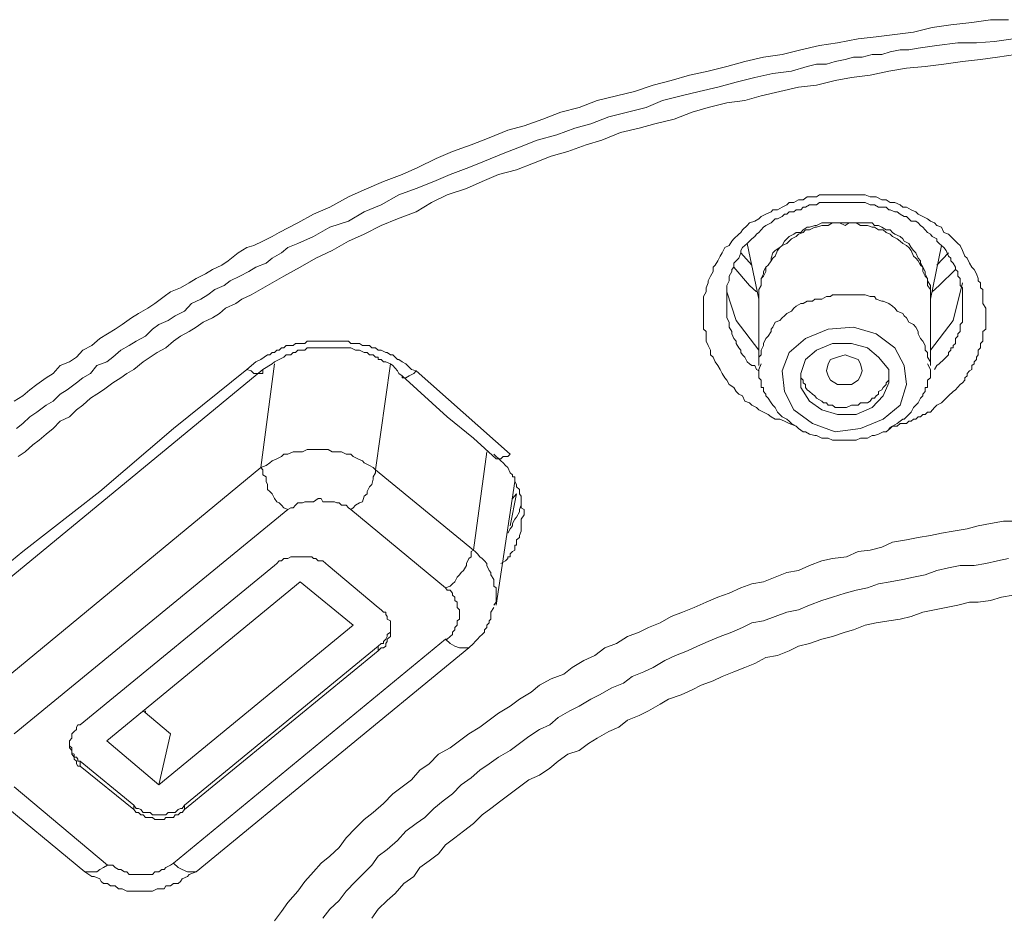
# Model space of a CAD drawing. Units: inches. Extents: x -360 to 750, y -685 to 106.
# Drawn here: x -34 to -23, y -5 to 6 of the extents above; entities that cross this region are included whole.
import ezdxf

# ---------------------------------------------------------------- set-up
doc = ezdxf.new("R2010")
doc.units = ezdxf.units.IN
doc.header["$MEASUREMENT"] = 0
doc.layers.add('图层 1', color=7, linetype='Continuous')

msp = doc.modelspace()

# ---------------------------------------------------------------- linework, layer by layer
at = {"layer": '图层 1', "color": 7, "lineweight": 9}
for points in [[(-34.37, 1.043), (-34.269, 1.103), (-34.186, 1.177), (-34.103, 1.237), (-33.992, 1.319), (-33.909, 1.37), (-33.826, 1.462), (-33.716, 1.508), (-33.633, 1.564), (-33.559, 1.647), (-33.449, 1.702), (-33.357, 1.785), (-33.264, 1.84), (-33.172, 1.895), (-33.089, 1.951), (-32.979, 2.029), (-32.896, 2.08), (-32.785, 2.144), (-32.702, 2.199), (-32.592, 2.282), (-32.518, 2.337), (-32.398, 2.384), (-32.297, 2.443), (-32.214, 2.494), (-32.104, 2.549), (-32.021, 2.6), (-31.91, 2.651), (-31.836, 2.706), (-31.717, 2.798), (-31.615, 2.863), (-31.532, 2.886), (-31.422, 2.936), (-31.311, 2.992), (-31.228, 3.042), (-31.007, 3.153), (-30.823, 3.259), (-30.629, 3.342), (-30.408, 3.461), (-30.224, 3.544), (-29.994, 3.646), (-29.773, 3.729), (-29.588, 3.812), (-29.367, 3.918), (-29.174, 4), (-28.953, 4.079), (-28.741, 4.162), (-28.52, 4.254), (-28.326, 4.305), (-28.105, 4.383), (-27.893, 4.466), (-27.672, 4.521), (-27.46, 4.604), (-27.23, 4.659), (-27.018, 4.71), (-26.797, 4.788), (-26.585, 4.843), (-26.364, 4.903), (-26.143, 4.954), (-25.922, 5.009), (-25.71, 5.065), (-25.489, 5.12), (-25.267, 5.148), (-25.046, 5.203), (-24.825, 5.258), (-24.613, 5.286), (-24.365, 5.336), (-24.153, 5.359), (-23.932, 5.387), (-23.71, 5.415), (-23.489, 5.47), (-23.268, 5.502), (-23.019, 5.53), (-22.798, 5.562), (-22.586, 5.562)], [(-34.342, 0.716), (-34.269, 0.776), (-34.186, 0.854), (-34.103, 0.909), (-33.992, 0.992), (-33.909, 1.043), (-33.826, 1.126), (-33.744, 1.177), (-33.633, 1.26), (-33.559, 1.319), (-33.467, 1.37), (-33.393, 1.462), (-33.274, 1.508), (-33.2, 1.564), (-33.108, 1.647), (-33.006, 1.702), (-32.924, 1.752), (-32.813, 1.812), (-32.73, 1.895), (-32.656, 1.951), (-32.546, 1.997), (-32.463, 2.052), (-32.352, 2.107), (-32.269, 2.199), (-32.159, 2.25), (-32.076, 2.301), (-31.993, 2.365), (-31.882, 2.411), (-31.809, 2.466), (-31.698, 2.522), (-31.588, 2.577), (-31.505, 2.628), (-31.385, 2.678), (-31.311, 2.734), (-31.201, 2.798), (-31.127, 2.863), (-31.007, 2.909), (-30.823, 2.992), (-30.629, 3.102), (-30.408, 3.176), (-30.224, 3.286), (-30.021, 3.369), (-29.81, 3.485), (-29.607, 3.563), (-29.395, 3.646), (-29.201, 3.729), (-28.98, 3.812), (-28.796, 3.885), (-28.575, 3.977), (-28.381, 4.051), (-28.17, 4.134), (-27.939, 4.199), (-27.727, 4.277), (-27.534, 4.328), (-27.322, 4.41), (-27.101, 4.466), (-26.88, 4.521), (-26.686, 4.604), (-26.465, 4.659), (-26.253, 4.71), (-26.032, 4.761), (-25.811, 4.82), (-25.59, 4.876), (-25.378, 4.926), (-25.157, 4.954), (-24.973, 5.009), (-24.862, 5.037), (-24.742, 5.037), (-24.641, 5.065), (-24.521, 5.092), (-24.42, 5.12), (-24.318, 5.12), (-24.199, 5.148), (-24.088, 5.148), (-23.987, 5.18), (-23.867, 5.203), (-23.766, 5.203), (-23.655, 5.226), (-23.434, 5.258), (-23.185, 5.286), (-22.964, 5.286), (-22.752, 5.304), (-22.531, 5.336)], [(-22.503, 5.148), (-22.715, 5.12), (-22.918, 5.092), (-23.13, 5.065), (-23.351, 5.037), (-23.572, 5.009), (-23.793, 4.986), (-24.005, 4.954), (-24.226, 4.903), (-24.447, 4.876), (-24.641, 4.843), (-24.862, 4.788), (-25.074, 4.761), (-25.295, 4.71), (-25.516, 4.659), (-25.71, 4.604), (-25.922, 4.576), (-26.143, 4.521), (-26.336, 4.466), (-26.548, 4.383), (-26.778, 4.328), (-26.963, 4.277), (-27.184, 4.226), (-27.405, 4.134), (-27.589, 4.079), (-27.81, 4), (-28.004, 3.945), (-28.216, 3.862), (-28.418, 3.784), (-28.63, 3.729), (-28.824, 3.646), (-29.008, 3.563), (-29.238, 3.485), (-29.423, 3.397), (-29.607, 3.286), (-29.828, 3.204), (-30.021, 3.125), (-30.224, 3.019), (-30.408, 2.936), (-30.602, 2.826), (-30.795, 2.734), (-30.98, 2.628), (-31.173, 2.522), (-31.367, 2.411), (-31.56, 2.301), (-31.671, 2.25), (-31.744, 2.199), (-31.864, 2.144), (-31.938, 2.08), (-32.021, 2.029), (-32.131, 1.978), (-32.214, 1.918), (-32.297, 1.868), (-32.398, 1.812), (-32.481, 1.752), (-32.573, 1.674), (-32.675, 1.619), (-32.758, 1.564), (-32.841, 1.508), (-32.951, 1.416), (-33.034, 1.37), (-33.108, 1.319), (-33.2, 1.26), (-33.311, 1.177), (-33.393, 1.126), (-33.467, 1.075), (-33.559, 0.992), (-33.633, 0.937), (-33.716, 0.854), (-33.826, 0.804), (-33.909, 0.716), (-33.992, 0.651), (-34.075, 0.578), (-34.149, 0.523), (-34.241, 0.44), (-34.324, 0.384)], [(-25.102, 0.744), (-25.185, 0.776), (-25.24, 0.804), (-25.295, 0.827), (-25.35, 0.827), (-25.396, 0.854), (-25.433, 0.882), (-25.489, 0.909), (-25.544, 0.937), (-25.571, 0.965), (-25.627, 0.992), (-25.654, 1.02), (-25.71, 1.043), (-25.737, 1.103), (-25.783, 1.126), (-25.811, 1.154), (-25.839, 1.204), (-25.894, 1.237), (-25.922, 1.292), (-25.949, 1.319), (-25.977, 1.37), (-26.004, 1.416), (-26.032, 1.462), (-26.06, 1.508), (-26.087, 1.564), (-26.115, 1.591), (-26.115, 1.647), (-26.143, 1.702), (-26.17, 1.752), (-26.17, 1.812), (-26.17, 1.868), (-26.198, 1.895), (-26.198, 1.951), (-26.198, 1.997), (-26.198, 2.052), (-26.198, 2.107), (-26.198, 2.167), (-26.198, 2.227), (-26.198, 2.282), (-26.17, 2.337), (-26.17, 2.384), (-26.143, 2.443), (-26.143, 2.466), (-26.115, 2.522), (-26.087, 2.577), (-26.087, 2.628), (-26.06, 2.651), (-26.032, 2.706), (-26.004, 2.761), (-25.977, 2.798), (-25.949, 2.863), (-25.894, 2.886), (-25.866, 2.936), (-25.839, 2.964), (-25.783, 3.019), (-25.756, 3.042), (-25.737, 3.07), (-25.682, 3.125), (-25.654, 3.153), (-25.59, 3.176), (-25.544, 3.204), (-25.516, 3.231), (-25.461, 3.259), (-25.396, 3.286), (-25.378, 3.309), (-25.323, 3.309), (-25.267, 3.342), (-25.212, 3.369), (-25.185, 3.397), (-25.129, 3.397), (-25.074, 3.429), (-25.019, 3.429), (-24.973, 3.461), (-24.908, 3.461), (-24.862, 3.461), (-24.825, 3.485), (-24.779, 3.485), (-24.724, 3.485), (-24.669, 3.485), (-24.613, 3.485), (-24.549, 3.485), (-24.503, 3.485), (-24.447, 3.485), (-24.392, 3.485), (-24.337, 3.485), (-24.282, 3.485), (-24.226, 3.461), (-24.199, 3.461), (-24.153, 3.461), (-24.088, 3.429), (-24.033, 3.429), (-23.987, 3.397), (-23.932, 3.397), (-23.867, 3.369), (-23.839, 3.342), (-23.793, 3.342), (-23.738, 3.309), (-23.683, 3.286), (-23.655, 3.259), (-23.6, 3.231), (-23.545, 3.204), (-23.508, 3.176), (-23.462, 3.153), (-23.434, 3.125), (-23.379, 3.102), (-23.351, 3.042), (-23.296, 3.019), (-23.268, 2.992), (-23.213, 2.936), (-23.185, 2.909), (-23.158, 2.886), (-23.13, 2.826), (-23.102, 2.761), (-23.075, 2.734), (-23.047, 2.678), (-23.019, 2.628), (-22.992, 2.6), (-22.964, 2.549), (-22.946, 2.494), (-22.946, 2.466), (-22.918, 2.443), (-22.918, 2.411), (-22.918, 2.384), (-22.89, 2.365), (-22.89, 2.337), (-22.89, 2.301), (-22.89, 2.25), (-22.89, 2.199), (-22.854, 2.144), (-22.854, 2.029)], [(-23.13, 2.167), (-23.13, 2.25), (-23.13, 2.301), (-23.13, 2.337), (-23.13, 2.384), (-23.158, 2.411), (-23.158, 2.443), (-23.158, 2.494), (-23.185, 2.522), (-23.185, 2.577), (-23.213, 2.6), (-23.213, 2.628), (-23.241, 2.678), (-23.268, 2.706), (-23.268, 2.734), (-23.296, 2.761), (-23.323, 2.826), (-23.351, 2.863), (-23.379, 2.886), (-23.406, 2.909), (-23.434, 2.936), (-23.434, 2.964), (-23.489, 2.992), (-23.508, 3.019), (-23.545, 3.042), (-23.572, 3.07), (-23.6, 3.102), (-23.627, 3.125), (-23.655, 3.153), (-23.683, 3.176), (-23.738, 3.176), (-23.766, 3.204), (-23.793, 3.231), (-23.821, 3.231), (-23.867, 3.259), (-23.904, 3.286), (-23.932, 3.286), (-23.987, 3.309), (-24.005, 3.309), (-24.033, 3.342), (-24.088, 3.342), (-24.125, 3.342), (-24.171, 3.369), (-24.199, 3.369), (-24.226, 3.369), (-24.282, 3.397), (-24.318, 3.397), (-24.365, 3.397), (-24.392, 3.397), (-24.447, 3.397), (-24.475, 3.397), (-24.521, 3.397), (-24.549, 3.397), (-24.586, 3.397), (-24.641, 3.397), (-24.669, 3.397), (-24.724, 3.397), (-24.742, 3.397), (-24.798, 3.397), (-24.825, 3.397), (-24.862, 3.369), (-24.908, 3.369), (-24.945, 3.369), (-24.991, 3.342), (-25.019, 3.342), (-25.046, 3.309), (-25.102, 3.309), (-25.129, 3.286), (-25.185, 3.286), (-25.212, 3.259), (-25.24, 3.259), (-25.267, 3.231), (-25.323, 3.204), (-25.35, 3.204), (-25.378, 3.176), (-25.396, 3.153), (-25.461, 3.125), (-25.489, 3.102), (-25.516, 3.07), (-25.544, 3.042), (-25.571, 3.019), (-25.59, 2.992), (-25.627, 2.964), (-25.654, 2.936), (-25.682, 2.909), (-25.71, 2.886), (-25.737, 2.863), (-25.756, 2.826), (-25.756, 2.798), (-25.783, 2.734), (-25.811, 2.706), (-25.839, 2.678), (-25.839, 2.628), (-25.866, 2.6), (-25.866, 2.577), (-25.894, 2.522), (-25.894, 2.494), (-25.894, 2.466), (-25.922, 2.411), (-25.922, 2.384), (-25.922, 2.337), (-25.922, 2.301), (-25.922, 2.25), (-25.922, 2.227), (-25.922, 2.167), (-25.922, 2.144), (-25.922, 2.107), (-25.922, 2.052), (-25.922, 2.029), (-25.894, 1.978), (-25.894, 1.951), (-25.894, 1.918), (-25.866, 1.868), (-25.866, 1.84), (-25.839, 1.785), (-25.811, 1.752), (-25.811, 1.725), (-25.783, 1.674), (-25.756, 1.647), (-25.756, 1.619), (-25.737, 1.591), (-25.71, 1.564), (-25.682, 1.508), (-25.654, 1.485), (-25.627, 1.462), (-25.59, 1.462), (-25.571, 1.416), (-25.544, 1.402)], [(-24.521, 3.153), (-24.586, 3.153), (-24.613, 3.153), (-24.669, 3.153), (-24.724, 3.153), (-24.742, 3.153), (-24.798, 3.153), (-24.862, 3.125), (-24.88, 3.125), (-24.945, 3.102), (-24.973, 3.102), (-25.019, 3.07), (-25.046, 3.042), (-25.102, 3.042), (-25.129, 3.019), (-25.185, 2.992), (-25.212, 2.964), (-25.24, 2.936), (-25.267, 2.886), (-25.295, 2.863), (-25.35, 2.826), (-25.378, 2.798), (-25.396, 2.734), (-25.396, 2.706), (-25.433, 2.651), (-25.461, 2.628), (-25.489, 2.577), (-25.489, 2.549), (-25.516, 2.494), (-25.516, 2.466), (-25.516, 2.411), (-25.544, 2.365), (-25.544, 2.337), (-25.544, 2.282)], [(-24.521, 3.125), (-24.586, 3.153), (-24.613, 3.153), (-24.669, 3.153), (-24.724, 3.125), (-24.742, 3.125), (-24.798, 3.125), (-24.862, 3.102), (-24.88, 3.102), (-24.945, 3.07), (-24.991, 3.07), (-25.019, 3.042), (-25.074, 3.019), (-25.102, 2.992), (-25.157, 2.964), (-25.185, 2.936), (-25.212, 2.909), (-25.267, 2.886), (-25.295, 2.863), (-25.323, 2.826), (-25.35, 2.761), (-25.378, 2.734), (-25.396, 2.706), (-25.433, 2.651), (-25.461, 2.628), (-25.461, 2.577), (-25.489, 2.522), (-25.516, 2.494), (-25.516, 2.443), (-25.516, 2.411), (-25.544, 2.365), (-25.544, 2.301)], [(-23.508, 2.282), (-23.508, 2.337), (-23.508, 2.365), (-23.508, 2.411), (-23.545, 2.466), (-23.545, 2.494), (-23.572, 2.549), (-23.572, 2.577), (-23.6, 2.628), (-23.627, 2.678), (-23.627, 2.706), (-23.655, 2.734), (-23.683, 2.798), (-23.71, 2.826), (-23.738, 2.863), (-23.766, 2.909), (-23.821, 2.936), (-23.839, 2.964), (-23.867, 2.992), (-23.932, 3.019), (-23.959, 3.042), (-23.987, 3.07), (-24.033, 3.07), (-24.088, 3.102), (-24.125, 3.125), (-24.171, 3.125), (-24.199, 3.153), (-24.254, 3.153), (-24.318, 3.153), (-24.337, 3.153), (-24.392, 3.153), (-24.447, 3.153), (-24.475, 3.153), (-24.521, 3.153)], [(-23.508, 2.301), (-23.508, 2.365), (-23.545, 2.411), (-23.545, 2.443), (-23.545, 2.494), (-23.572, 2.522), (-23.6, 2.577), (-23.6, 2.628), (-23.627, 2.651), (-23.655, 2.706), (-23.683, 2.734), (-23.71, 2.761), (-23.738, 2.826), (-23.766, 2.863), (-23.793, 2.886), (-23.839, 2.909), (-23.867, 2.936), (-23.904, 2.964), (-23.959, 2.992), (-23.987, 3.019), (-24.033, 3.042), (-24.07, 3.07), (-24.125, 3.07), (-24.171, 3.102), (-24.199, 3.102), (-24.254, 3.125), (-24.282, 3.125), (-24.337, 3.125), (-24.392, 3.153), (-24.447, 3.153), (-24.475, 3.153), (-24.521, 3.125)], [(-25.682, 2.909), (-25.544, 2.25)], [(-23.508, 2.25), (-23.379, 2.886)], [(-25.627, 2.651), (-25.756, 2.798)], [(-23.296, 2.798), (-23.434, 2.651)], [(-25.571, 2.337), (-25.654, 2.411), (-25.839, 2.628)], [(-23.213, 2.6), (-23.406, 2.411), (-23.489, 2.337)], [(-25.922, 2.337), (-25.811, 1.997), (-25.544, 1.647)], [(-23.508, 1.647), (-23.241, 1.997), (-23.13, 2.443)], [(-25.544, 2.301), (-25.544, 1.462)], [(-24.798, 2.25), (-24.825, 2.25), (-24.88, 2.25), (-24.908, 2.227), (-24.973, 2.227), (-25.019, 2.199), (-25.046, 2.199), (-25.102, 2.167), (-25.129, 2.144), (-25.157, 2.107), (-25.212, 2.08), (-25.24, 2.052), (-25.267, 2.029), (-25.295, 1.997), (-25.35, 1.978), (-25.378, 1.918), (-25.396, 1.895), (-25.396, 1.868), (-25.433, 1.812), (-25.461, 1.785), (-25.489, 1.725), (-25.489, 1.702), (-25.516, 1.647), (-25.516, 1.591), (-25.544, 1.564), (-25.544, 1.508), (-25.544, 1.485)], [(-23.508, 1.485), (-23.508, 1.508), (-23.545, 1.564), (-23.545, 1.619), (-23.572, 1.647), (-23.572, 1.702), (-23.6, 1.752), (-23.627, 1.785), (-23.655, 1.84), (-23.655, 1.868), (-23.683, 1.918), (-23.71, 1.951), (-23.766, 1.978), (-23.793, 2.029), (-23.821, 2.052), (-23.839, 2.08), (-23.904, 2.107), (-23.932, 2.144), (-23.959, 2.167), (-24.005, 2.199), (-24.07, 2.227), (-24.088, 2.227), (-24.153, 2.25), (-24.171, 2.282), (-24.226, 2.282), (-24.282, 2.301), (-24.318, 2.301), (-24.365, 2.301), (-24.42, 2.301), (-24.475, 2.301), (-24.503, 2.301), (-24.549, 2.301), (-24.613, 2.301), (-24.669, 2.301), (-24.696, 2.282), (-24.742, 2.282), (-24.798, 2.25)], [(-23.508, 1.462), (-23.508, 2.301)], [(-23.462, 1.416), (-23.434, 1.462), (-23.406, 1.485), (-23.351, 1.536), (-23.323, 1.564), (-23.296, 1.591), (-23.296, 1.619), (-23.268, 1.647), (-23.268, 1.674), (-23.241, 1.674), (-23.241, 1.702), (-23.213, 1.725), (-23.213, 1.752), (-23.213, 1.785), (-23.185, 1.812), (-23.185, 1.84), (-23.158, 1.868), (-23.158, 1.895), (-23.158, 1.918), (-23.158, 1.951), (-23.13, 1.978), (-23.13, 1.997), (-23.13, 2.029), (-23.13, 2.052), (-23.13, 2.08), (-23.13, 2.107), (-23.13, 2.167)], [(-22.854, 2.029), (-22.854, 1.978), (-22.854, 1.918), (-22.854, 1.895), (-22.89, 1.868), (-22.89, 1.84), (-22.89, 1.812), (-22.89, 1.785), (-22.89, 1.752), (-22.918, 1.725), (-22.918, 1.702), (-22.918, 1.674), (-22.946, 1.647), (-22.946, 1.619), (-22.946, 1.591), (-22.964, 1.564), (-22.964, 1.536), (-22.992, 1.508), (-22.992, 1.485), (-23.019, 1.462), (-23.019, 1.416), (-23.047, 1.402), (-23.075, 1.37), (-23.075, 1.342), (-23.102, 1.319), (-23.102, 1.292), (-23.13, 1.26), (-23.158, 1.237), (-23.213, 1.177), (-23.241, 1.154), (-23.296, 1.103), (-23.323, 1.075), (-23.379, 1.02), (-23.434, 0.992), (-23.462, 0.965), (-23.508, 0.909), (-23.545, 0.909), (-23.572, 0.882), (-23.6, 0.882), (-23.627, 0.854), (-23.655, 0.854), (-23.683, 0.827), (-23.71, 0.827), (-23.738, 0.804), (-23.766, 0.804), (-23.793, 0.776), (-23.821, 0.776), (-23.839, 0.776), (-23.867, 0.776), (-23.904, 0.744), (-23.959, 0.744), (-24.005, 0.716)], [(-24.991, 1.785), (-24.724, 1.895), (-24.42, 1.918), (-24.153, 1.84), (-23.932, 1.674), (-23.821, 1.462), (-23.793, 1.237), (-23.867, 0.992), (-24.07, 0.827), (-24.337, 0.716), (-24.641, 0.679), (-24.908, 0.776), (-25.129, 0.937), (-25.24, 1.154), (-25.267, 1.402), (-25.185, 1.619), (-24.991, 1.785), (-24.991, 1.785)], [(-31.615, 1.416), (-31.505, 1.508), (-31.449, 1.536), (-31.367, 1.591), (-31.339, 1.591), (-31.311, 1.619), (-31.284, 1.619), (-31.256, 1.647), (-31.228, 1.647), (-31.201, 1.674), (-31.173, 1.674), (-31.145, 1.702), (-31.09, 1.702), (-31.063, 1.702), (-31.035, 1.725), (-31.007, 1.725), (-30.98, 1.725), (-30.924, 1.725), (-30.897, 1.752), (-30.869, 1.752), (-30.841, 1.752), (-30.823, 1.752), (-30.768, 1.752), (-30.731, 1.752), (-30.712, 1.752), (-30.676, 1.752), (-30.629, 1.752), (-30.602, 1.752), (-30.574, 1.752), (-30.547, 1.752), (-30.491, 1.752), (-30.473, 1.752), (-30.436, 1.752), (-30.408, 1.752), (-30.381, 1.725), (-30.325, 1.725), (-30.298, 1.725), (-30.279, 1.725), (-30.243, 1.702), (-30.224, 1.702), (-30.16, 1.702), (-30.132, 1.674), (-30.114, 1.674), (-30.086, 1.674), (-30.058, 1.647), (-30.021, 1.647), (-29.966, 1.619), (-29.948, 1.619), (-29.911, 1.591), (-29.883, 1.591), (-29.856, 1.564), (-29.828, 1.536), (-29.81, 1.536), (-29.773, 1.508), (-29.727, 1.485), (-29.662, 1.416), (-29.607, 1.402)], [(-29.81, 1.37), (-29.828, 1.402), (-29.883, 1.462), (-29.911, 1.485), (-29.966, 1.508), (-29.994, 1.508), (-30.021, 1.536), (-30.058, 1.536), (-30.058, 1.564), (-30.086, 1.564), (-30.114, 1.591), (-30.132, 1.591), (-30.16, 1.591), (-30.187, 1.619), (-30.224, 1.619), (-30.279, 1.647), (-30.325, 1.647), (-30.381, 1.674), (-30.436, 1.674), (-30.491, 1.674), (-30.547, 1.674), (-30.602, 1.674), (-30.648, 1.674), (-30.712, 1.674), (-30.768, 1.674), (-30.823, 1.674), (-30.869, 1.674), (-30.897, 1.674), (-30.924, 1.647), (-30.952, 1.647), (-30.98, 1.647), (-31.007, 1.647), (-31.035, 1.619), (-31.063, 1.619), (-31.09, 1.591), (-31.127, 1.591), (-31.145, 1.591), (-31.173, 1.564), (-31.228, 1.536), (-31.284, 1.508), (-31.311, 1.485), (-31.422, 1.416)], [(-24.613, 0.882), (-24.392, 0.882), (-24.199, 0.965), (-24.07, 1.103), (-24.005, 1.26), (-24.005, 1.416), (-24.125, 1.564), (-24.254, 1.674), (-24.447, 1.725), (-24.669, 1.725), (-24.862, 1.647), (-24.991, 1.536), (-25.046, 1.37), (-25.046, 1.204), (-24.945, 1.043), (-24.798, 0.937), (-24.613, 0.882), (-24.613, 0.882)], [(-24.447, 1.237), (-24.521, 1.237), (-24.613, 1.237), (-24.696, 1.292), (-24.724, 1.342), (-24.742, 1.402), (-24.724, 1.485), (-24.696, 1.536), (-24.613, 1.564), (-24.521, 1.591), (-24.447, 1.564), (-24.365, 1.536), (-24.337, 1.485), (-24.318, 1.402), (-24.337, 1.342), (-24.365, 1.292), (-24.447, 1.237), (-24.447, 1.237)], [(-35.144, -1.458), (-34.269, -0.74), (-33.357, -0.03), (-32.481, 0.716), (-31.615, 1.416)], [(-31.422, 1.416), (-34.95, -1.486)], [(-31.615, 1.416), (-31.56, 1.402), (-31.532, 1.37), (-31.505, 1.37), (-31.477, 1.37), (-31.449, 1.37), (-31.422, 1.37), (-31.422, 1.402), (-31.422, 1.416)], [(-31.449, 0.255), (-31.284, 1.485)], [(-29.911, 1.485), (-30.086, 0.228)], [(-29.607, 1.402), (-29.634, 1.37), (-29.69, 1.342), (-29.727, 1.319), (-29.754, 1.319), (-29.773, 1.319), (-29.773, 1.342)], [(-29.607, 1.402), (-28.492, 0.412)], [(-25.516, 1.485), (-25.544, 1.416), (-25.544, 1.402), (-25.544, 1.37), (-25.544, 1.342), (-25.544, 1.319), (-25.516, 1.292), (-25.516, 1.26), (-25.516, 1.237), (-25.516, 1.204), (-25.489, 1.204), (-25.489, 1.177), (-25.489, 1.154), (-25.461, 1.126), (-25.461, 1.103), (-25.433, 1.075), (-25.396, 1.02), (-25.378, 0.992), (-25.35, 0.965), (-25.323, 0.909), (-25.295, 0.882), (-25.267, 0.854), (-25.212, 0.827), (-25.185, 0.804), (-25.157, 0.776), (-25.102, 0.744), (-25.074, 0.716), (-25.019, 0.679), (-24.991, 0.679), (-24.945, 0.651), (-24.88, 0.633), (-24.862, 0.633), (-24.798, 0.601), (-24.742, 0.601), (-24.724, 0.601), (-24.669, 0.578), (-24.613, 0.578), (-24.586, 0.578), (-24.521, 0.578), (-24.475, 0.578), (-24.447, 0.578), (-24.392, 0.578), (-24.337, 0.601), (-24.318, 0.601), (-24.254, 0.601), (-24.199, 0.633), (-24.171, 0.633), (-24.125, 0.651), (-24.07, 0.679), (-24.033, 0.679), (-23.987, 0.716), (-23.959, 0.744), (-23.904, 0.776), (-23.867, 0.804), (-23.839, 0.827), (-23.821, 0.827), (-23.793, 0.854), (-23.766, 0.882), (-23.738, 0.909), (-23.71, 0.965), (-23.683, 0.992), (-23.655, 1.02), (-23.627, 1.075), (-23.6, 1.103), (-23.6, 1.126), (-23.572, 1.154), (-23.572, 1.177), (-23.572, 1.204), (-23.545, 1.204), (-23.545, 1.237), (-23.545, 1.26), (-23.545, 1.292), (-23.508, 1.319), (-23.508, 1.342), (-23.508, 1.37), (-23.508, 1.402), (-23.508, 1.416), (-23.545, 1.485)], [(-29.81, 1.37), (-29.773, 1.342)], [(-29.773, 1.342), (-29.238, 0.854), (-28.925, 0.601), (-28.658, 0.357)], [(-25.046, 1.37), (-25.046, 1.319), (-25.019, 1.292), (-25.019, 1.26), (-24.991, 1.237), (-24.991, 1.204), (-24.973, 1.177), (-24.945, 1.154), (-24.908, 1.126), (-24.88, 1.103), (-24.862, 1.075), (-24.798, 1.043), (-24.779, 1.02), (-24.742, 1.02), (-24.724, 0.992), (-24.696, 0.992), (-24.669, 0.992), (-24.641, 0.965), (-24.586, 0.965), (-24.549, 0.965), (-24.521, 0.965), (-24.503, 0.965), (-24.447, 0.992), (-24.42, 0.992), (-24.392, 0.992)], [(-24.392, 0.992), (-24.365, 0.992), (-24.337, 1.02), (-24.282, 1.02), (-24.254, 1.02), (-24.226, 1.043), (-24.199, 1.075), (-24.171, 1.075), (-24.153, 1.103), (-24.125, 1.126), (-24.125, 1.154), (-24.088, 1.177), (-24.07, 1.204), (-24.033, 1.237), (-24.033, 1.26), (-24.005, 1.292), (-24.005, 1.319), (-24.005, 1.37)], [(-30.086, 0.228), (-30.114, 0.255), (-30.16, 0.278), (-30.224, 0.311), (-30.243, 0.334), (-30.298, 0.357), (-30.353, 0.384), (-30.381, 0.412), (-30.436, 0.412), (-30.491, 0.44), (-30.547, 0.44), (-30.602, 0.44), (-30.648, 0.467), (-30.712, 0.467), (-30.768, 0.467), (-30.795, 0.467), (-30.841, 0.467), (-30.897, 0.467), (-30.952, 0.44), (-31.007, 0.44), (-31.063, 0.44), (-31.127, 0.412), (-31.173, 0.412), (-31.201, 0.384), (-31.256, 0.357), (-31.311, 0.334), (-31.339, 0.311), (-31.385, 0.278), (-31.449, 0.255)], [(-28.925, -0.726), (-28.768, 0.44)], [(-28.603, -0.883), (-28.547, -0.85), (-28.52, -0.823), (-28.52, -0.804), (-28.492, -0.804), (-28.492, -0.767), (-28.464, -0.74), (-28.437, -0.726), (-28.437, -0.689), (-28.437, -0.666), (-28.418, -0.666), (-28.418, -0.629), (-28.418, -0.602), (-28.381, -0.574), (-28.381, -0.551), (-28.363, -0.5), (-28.363, -0.436), (-28.363, -0.408), (-28.363, -0.357), (-28.326, -0.307), (-28.326, -0.27), (-28.326, -0.242), (-28.363, -0.224), (-28.363, -0.192), (-28.363, -0.164), (-28.363, -0.15), (-28.363, -0.113), (-28.363, -0.086), (-28.381, -0.058), (-28.381, -0.03), (-28.381, -0.007), (-28.418, 0.025), (-28.418, 0.053), (-28.437, 0.089), (-28.437, 0.117), (-28.437, 0.145), (-28.464, 0.145), (-28.464, 0.168), (-28.492, 0.191), (-28.52, 0.255), (-28.547, 0.278), (-28.575, 0.311), (-28.603, 0.334), (-28.686, 0.412)], [(-28.492, 0.412), (-28.52, 0.384), (-28.575, 0.384), (-28.603, 0.357), (-28.63, 0.357), (-28.658, 0.357)], [(-28.658, 0.357), (-28.658, 0.357)], [(-34.674, -2.407), (-31.449, 0.255)], [(-31.449, 0.255), (-31.422, 0.228), (-31.422, 0.168), (-31.385, 0.145), (-31.385, 0.089), (-31.367, 0.053), (-31.367, -0.007), (-31.339, -0.03), (-31.311, -0.058), (-31.284, -0.113), (-31.256, -0.15), (-31.228, -0.164), (-31.201, -0.192), (-31.173, -0.224), (-31.127, -0.242)], [(-30.381, -0.242), (-30.353, -0.224), (-30.325, -0.192), (-30.279, -0.164), (-30.243, -0.15), (-30.224, -0.086), (-30.187, -0.058), (-30.187, -0.03), (-30.16, 0.025), (-30.132, 0.053), (-30.114, 0.117), (-30.114, 0.145), (-30.086, 0.191), (-30.086, 0.228)], [(-30.086, 0.228), (-28.925, -0.726)], [(-28.658, -1.375), (-28.437, 0.089)], [(-30.381, -0.242), (-30.408, -0.224), (-30.436, -0.192), (-30.491, -0.192), (-30.519, -0.164), (-30.547, -0.164), (-30.574, -0.15), (-30.629, -0.15), (-30.648, -0.15), (-30.712, -0.15), (-30.731, -0.113), (-30.768, -0.113), (-30.823, -0.15), (-30.841, -0.15), (-30.897, -0.15), (-30.924, -0.15), (-30.952, -0.164), (-31.007, -0.164), (-31.035, -0.192), (-31.063, -0.224), (-31.09, -0.224), (-31.127, -0.242)], [(-28.52, -0.523), (-28.492, -0.473), (-28.464, -0.436), (-28.464, -0.408), (-28.437, -0.357), (-28.418, -0.334), (-28.381, -0.27), (-28.381, -0.242), (-28.363, -0.192), (-28.363, -0.164), (-28.363, -0.113)], [(-28.492, -0.436), (-28.418, -0.058)], [(-28.418, -0.058), (-28.464, -0.113)], [(-31.127, -0.242), (-34.37, -2.9)], [(-29.257, -1.173), (-30.381, -0.242)], [(-31.284, -5.116), (-31.201, -5.005), (-31.127, -4.899), (-31.007, -4.766), (-30.924, -4.651), (-30.823, -4.536), (-30.731, -4.434), (-30.629, -4.351), (-30.519, -4.25), (-30.436, -4.135), (-30.325, -4.02), (-30.224, -3.918), (-30.114, -3.835), (-29.994, -3.725), (-29.883, -3.614), (-29.773, -3.531), (-29.662, -3.448), (-29.561, -3.333), (-29.45, -3.255), (-29.34, -3.144), (-29.201, -3.066), (-29.091, -2.983), (-28.98, -2.9), (-28.851, -2.822), (-28.741, -2.739), (-28.63, -2.656), (-28.492, -2.573), (-28.381, -2.49), (-28.243, -2.407), (-28.142, -2.324), (-28.004, -2.251), (-27.856, -2.195), (-27.755, -2.117), (-27.617, -2.034), (-27.488, -1.974), (-27.368, -1.882), (-27.23, -1.831), (-27.101, -1.749), (-26.963, -1.698), (-26.852, -1.643), (-26.714, -1.587), (-26.585, -1.509), (-26.447, -1.458), (-26.309, -1.403), (-26.17, -1.339), (-26.032, -1.283), (-25.894, -1.233), (-25.756, -1.173), (-25.627, -1.122), (-25.489, -1.099), (-25.35, -1.044), (-25.212, -0.988), (-25.074, -0.965), (-24.945, -0.906), (-24.798, -0.85), (-24.669, -0.823), (-24.503, -0.804), (-24.365, -0.74), (-24.226, -0.726), (-24.088, -0.689), (-23.959, -0.629), (-23.793, -0.602), (-23.655, -0.574), (-23.508, -0.551), (-23.379, -0.523), (-23.241, -0.5), (-23.075, -0.473), (-22.946, -0.436), (-22.798, -0.408), (-22.642, -0.38), (-22.503, -0.38)], [(-30.648, -0.906), (-30.676, -0.883), (-30.712, -0.85), (-30.768, -0.85), (-30.795, -0.823), (-30.823, -0.823), (-30.841, -0.804), (-30.869, -0.804), (-30.924, -0.804), (-30.952, -0.804), (-30.98, -0.804), (-31.035, -0.804), (-31.063, -0.804), (-31.09, -0.804), (-31.127, -0.823), (-31.173, -0.823), (-31.201, -0.85), (-31.228, -0.85), (-31.256, -0.883), (-31.284, -0.906)], [(-29.257, -1.173), (-29.201, -1.15), (-29.174, -1.122), (-29.146, -1.099), (-29.119, -1.044), (-29.091, -1.016), (-29.072, -0.988), (-29.045, -0.965), (-29.008, -0.906), (-29.008, -0.883), (-28.98, -0.823), (-28.953, -0.804), (-28.953, -0.74), (-28.925, -0.726)], [(-28.686, -1.375), (-28.658, -1.339), (-28.658, -1.32), (-28.658, -1.256), (-28.658, -1.233), (-28.658, -1.173), (-28.686, -1.15), (-28.686, -1.099), (-28.686, -1.071), (-28.722, -1.016), (-28.722, -0.988), (-28.741, -0.965), (-28.768, -0.906), (-28.768, -0.883), (-28.796, -0.85), (-28.824, -0.823), (-28.851, -0.804), (-28.879, -0.767), (-28.907, -0.74), (-28.925, -0.726)], [(-31.284, -0.906), (-33.587, -2.794)], [(-22.586, -0.823), (-22.715, -0.85), (-22.854, -0.883), (-22.992, -0.906), (-23.158, -0.906), (-23.296, -0.933), (-23.434, -0.965), (-23.572, -1.016), (-23.71, -1.044), (-23.839, -1.071), (-23.987, -1.099), (-24.125, -1.122), (-24.254, -1.173), (-24.392, -1.2), (-24.521, -1.233), (-24.669, -1.283), (-24.798, -1.32), (-24.945, -1.375), (-25.074, -1.431), (-25.212, -1.458), (-25.35, -1.509), (-25.489, -1.564), (-25.627, -1.587), (-25.737, -1.643), (-25.866, -1.698), (-26.004, -1.749), (-26.143, -1.808), (-26.272, -1.864), (-26.391, -1.919), (-26.53, -1.974), (-26.659, -2.034), (-26.797, -2.117), (-26.907, -2.168), (-27.046, -2.223), (-27.147, -2.301), (-27.285, -2.357), (-27.433, -2.44), (-27.534, -2.49), (-27.672, -2.573), (-27.783, -2.628), (-27.921, -2.707), (-28.022, -2.794), (-28.142, -2.85), (-28.271, -2.932), (-28.381, -3.015), (-28.492, -3.098), (-28.63, -3.177), (-28.741, -3.255), (-28.851, -3.333), (-28.953, -3.421), (-29.072, -3.504), (-29.174, -3.614), (-29.284, -3.697), (-29.395, -3.785), (-29.505, -3.891), (-29.607, -3.964), (-29.727, -4.056), (-29.828, -4.167), (-29.948, -4.273), (-30.058, -4.351), (-30.132, -4.457), (-30.243, -4.568), (-30.325, -4.651), (-30.436, -4.766), (-30.519, -4.876), (-30.629, -4.978), (-30.712, -5.084)], [(-30.058, -1.403), (-30.648, -0.906)], [(-30.98, -1.099), (-33.274, -2.983)], [(-30.353, -1.615), (-30.98, -1.099)], [(-22.531, -1.256), (-22.669, -1.283), (-22.798, -1.32), (-22.946, -1.339), (-23.047, -1.339), (-23.185, -1.375), (-23.323, -1.403), (-23.462, -1.431), (-23.6, -1.458), (-23.738, -1.509), (-23.867, -1.541), (-24.005, -1.564), (-24.153, -1.587), (-24.282, -1.615), (-24.42, -1.67), (-24.521, -1.698), (-24.669, -1.749), (-24.798, -1.781), (-24.945, -1.831), (-25.074, -1.864), (-25.185, -1.919), (-25.323, -1.974), (-25.461, -1.997), (-25.59, -2.066), (-25.71, -2.117), (-25.839, -2.168), (-25.977, -2.223), (-26.087, -2.274), (-26.226, -2.324), (-26.336, -2.38), (-26.465, -2.44), (-26.613, -2.49), (-26.714, -2.55), (-26.852, -2.628), (-26.963, -2.684), (-27.101, -2.739), (-27.202, -2.822), (-27.322, -2.873), (-27.46, -2.951), (-27.562, -3.015), (-27.672, -3.098), (-27.81, -3.144), (-27.921, -3.227), (-28.022, -3.31), (-28.142, -3.393), (-28.271, -3.448), (-28.381, -3.531), (-28.492, -3.614), (-28.603, -3.697), (-28.722, -3.785), (-28.824, -3.863), (-28.925, -3.964), (-29.045, -4.056), (-29.146, -4.135), (-29.257, -4.218), (-29.34, -4.324), (-29.45, -4.407), (-29.561, -4.485), (-29.634, -4.591), (-29.754, -4.674), (-29.856, -4.793), (-29.948, -4.876), (-30.058, -4.978), (-30.132, -5.084)], [(-29.257, -1.781), (-29.238, -1.781), (-29.201, -1.749), (-29.174, -1.726), (-29.174, -1.698), (-29.146, -1.67), (-29.146, -1.643), (-29.119, -1.615), (-29.119, -1.587), (-29.119, -1.564), (-29.091, -1.541), (-29.091, -1.509), (-29.091, -1.486), (-29.091, -1.458), (-29.091, -1.431), (-29.119, -1.403), (-29.119, -1.375), (-29.119, -1.339), (-29.146, -1.32), (-29.146, -1.283), (-29.174, -1.256), (-29.174, -1.233), (-29.201, -1.2), (-29.238, -1.2), (-29.257, -1.173)], [(-30.058, -1.919), (-30.021, -1.882), (-29.994, -1.882), (-29.966, -1.864), (-29.966, -1.831), (-29.948, -1.808), (-29.948, -1.781), (-29.911, -1.749), (-29.911, -1.726), (-29.911, -1.698), (-29.911, -1.67), (-29.911, -1.643), (-29.911, -1.615), (-29.911, -1.587), (-29.911, -1.564), (-29.948, -1.541), (-29.948, -1.509), (-29.966, -1.486), (-29.966, -1.458), (-29.994, -1.458), (-30.021, -1.431), (-30.058, -1.403)], [(-28.98, -1.882), (-28.925, -1.831), (-28.907, -1.808), (-28.879, -1.781), (-28.851, -1.749), (-28.824, -1.726), (-28.796, -1.698), (-28.796, -1.67), (-28.768, -1.643), (-28.768, -1.615), (-28.741, -1.587), (-28.741, -1.564), (-28.722, -1.541), (-28.722, -1.509), (-28.722, -1.458), (-28.686, -1.403)], [(-30.353, -1.615), (-32.656, -3.504)], [(-30.058, -1.864), (-30.021, -1.831), (-29.994, -1.831), (-29.994, -1.808), (-29.966, -1.781), (-29.948, -1.749), (-29.948, -1.726), (-29.911, -1.698), (-29.911, -1.67), (-29.911, -1.643)], [(-32.481, -4.434), (-29.257, -1.781)], [(-32.352, -3.748), (-30.058, -1.864)], [(-30.058, -1.919), (-30.058, -1.864)], [(-28.98, -1.882), (-29.045, -1.882), (-29.091, -1.882), (-29.146, -1.864), (-29.201, -1.831), (-29.257, -1.781)], [(-32.352, -3.798), (-30.058, -1.919)], [(-32.214, -4.536), (-28.98, -1.882)], [(-32.518, -2.9), (-32.841, -2.628)], [(-32.813, -2.628), (-32.813, -2.656)], [(-33.587, -2.794), (-33.615, -2.794), (-33.633, -2.822), (-33.633, -2.85), (-33.661, -2.873), (-33.688, -2.9), (-33.688, -2.932), (-33.688, -2.951), (-33.716, -2.983), (-33.716, -3.015), (-33.716, -3.043), (-33.716, -3.066), (-33.688, -3.098), (-33.688, -3.126), (-33.688, -3.144), (-33.661, -3.177), (-33.661, -3.2), (-33.633, -3.227), (-33.633, -3.255), (-33.615, -3.283), (-33.587, -3.283)], [(-32.518, -2.9), (-32.656, -3.504)], [(-33.716, -3.015), (-33.716, -3.043), (-33.688, -3.066), (-33.688, -3.098), (-33.688, -3.126), (-33.661, -3.144), (-33.661, -3.177), (-33.633, -3.177), (-33.615, -3.2), (-33.615, -3.227), (-33.587, -3.227)], [(-32.656, -3.504), (-33.274, -2.983)], [(-32.951, -3.748), (-33.587, -3.227)], [(-33.587, -3.227), (-33.587, -3.283)], [(-32.951, -3.798), (-33.587, -3.283)], [(-34.656, -3.614), (-33.532, -4.536)], [(-34.37, -3.531), (-33.264, -4.457)], [(-32.951, -3.748), (-32.924, -3.785), (-32.896, -3.785), (-32.868, -3.798), (-32.841, -3.835), (-32.813, -3.835), (-32.758, -3.835), (-32.73, -3.863), (-32.702, -3.863), (-32.675, -3.863), (-32.62, -3.863), (-32.592, -3.863), (-32.573, -3.863), (-32.546, -3.835), (-32.481, -3.835), (-32.463, -3.835), (-32.426, -3.798), (-32.398, -3.785), (-32.38, -3.785), (-32.352, -3.748)], [(-32.951, -3.798), (-32.951, -3.748)], [(-32.951, -3.798), (-32.924, -3.835), (-32.896, -3.835), (-32.868, -3.863), (-32.841, -3.863), (-32.813, -3.891), (-32.758, -3.891), (-32.73, -3.891), (-32.702, -3.918), (-32.675, -3.918), (-32.62, -3.918), (-32.592, -3.918), (-32.573, -3.891), (-32.546, -3.891), (-32.481, -3.891), (-32.463, -3.863), (-32.426, -3.863), (-32.398, -3.835), (-32.38, -3.835), (-32.352, -3.798)], [(-32.352, -3.748), (-32.352, -3.798)], [(-33.264, -4.457), (-33.2, -4.457), (-33.172, -4.485), (-33.135, -4.508), (-33.108, -4.508), (-33.062, -4.536), (-33.034, -4.536), (-33.006, -4.568), (-32.951, -4.568), (-32.924, -4.568), (-32.896, -4.568), (-32.841, -4.568), (-32.813, -4.568), (-32.758, -4.568), (-32.73, -4.568), (-32.702, -4.536), (-32.656, -4.536), (-32.62, -4.508), (-32.592, -4.508), (-32.573, -4.485), (-32.518, -4.457), (-32.481, -4.434)], [(-32.214, -4.536), (-32.242, -4.536), (-32.269, -4.536), (-32.315, -4.536), (-32.38, -4.508), (-32.426, -4.485), (-32.481, -4.434)], [(-33.264, -4.457), (-33.311, -4.485), (-33.357, -4.508), (-33.393, -4.536), (-33.449, -4.536), (-33.467, -4.536), (-33.532, -4.536)], [(-33.532, -4.536), (-33.449, -4.591), (-33.421, -4.591), (-33.357, -4.618), (-33.338, -4.651), (-33.311, -4.674), (-33.264, -4.674), (-33.228, -4.701), (-33.172, -4.701), (-33.135, -4.738), (-33.089, -4.738), (-33.034, -4.766), (-33.006, -4.766), (-32.951, -4.766), (-32.924, -4.766), (-32.868, -4.766), (-32.813, -4.766), (-32.785, -4.766), (-32.73, -4.766), (-32.675, -4.738), (-32.656, -4.738), (-32.592, -4.738), (-32.573, -4.701), (-32.518, -4.701), (-32.481, -4.674), (-32.426, -4.674), (-32.398, -4.651), (-32.38, -4.618), (-32.315, -4.591), (-32.297, -4.568), (-32.214, -4.536)]]:
    msp.add_lwpolyline(points, dxfattribs=at)

doc.saveas('drawing.dxf')
